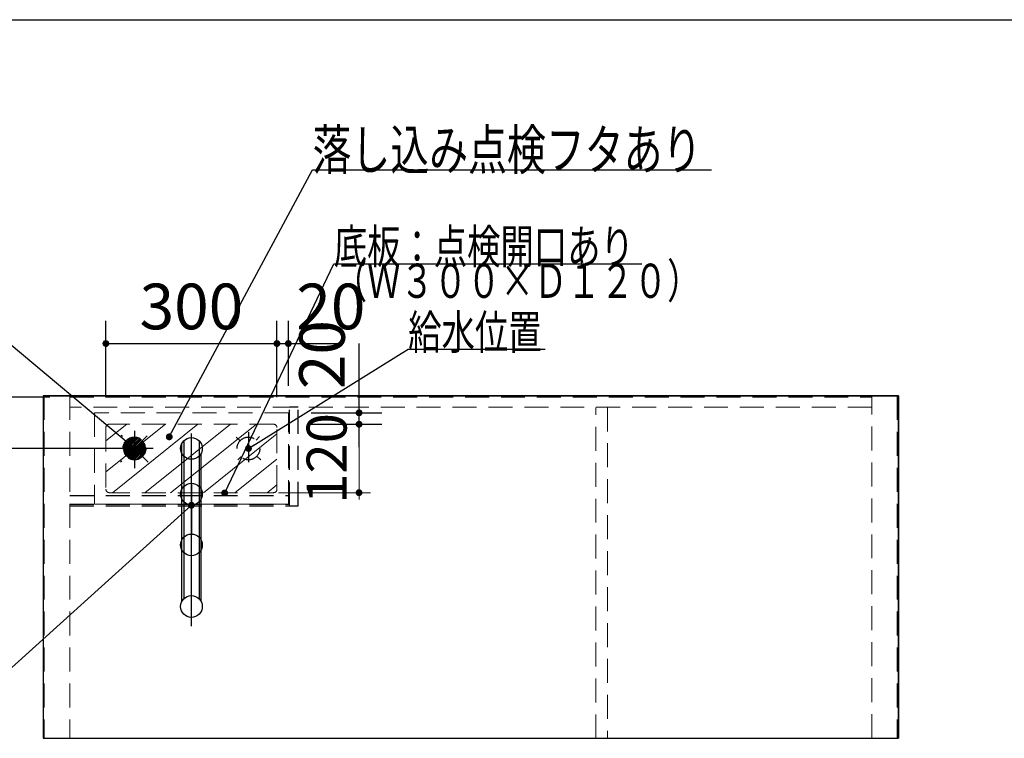
# Model space of a CAD drawing. Units: millimetres. Extents: x 210 to 8110, y 68 to 5608.
# Drawn here: x 4123 to 5850, y 4348 to 5608 of the extents above; entities that cross this region are included whole.
import ezdxf

# ---------------------------------------------------------------- set-up
doc = ezdxf.new("R2010")
doc.units = ezdxf.units.MM
doc.header["$LTSCALE"] = 5
doc.linetypes.add('DASHDOT', pattern=[50.5, 30, -9, 2.5, -9])
doc.linetypes.add('HIDDEN', pattern=[12.6, 8.4, -4.2])
doc.layers.get('0').update_dxf_attribs({"lineweight": 9})
for name, color, linetype, lineweight in [('8', 6, 'Continuous', 9), ('キャビ', 134, 'Continuous', 9), ('トップ', 54, 'Continuous', 9), ('メイン', 7, 'Continuous', 9), ('レイヤ18', 212, 'Continuous', 9), ('レイヤ_6', 14, 'Continuous', 9), ('レイヤ_7', 4, 'Continuous', 9), ('点検フタ', 132, 'Continuous', 9)]:
    doc.layers.add(name, color=color, linetype=linetype, lineweight=lineweight)
doc.styles.get("Standard").update_dxf_attribs({"font": 'txt', "bigfont": 'bigfont'})
doc.styles.add('ＭＳ ゴシック', font='txt')
doc.dimstyles.get("Standard").update_dxf_attribs({"dimtxt": 0.18, "dimasz": 0.18, "dimexe": 0.18, "dimexo": 0.0625, "dimgap": 0.09, "dimtad": 0, "dimtih": 1, "dimtoh": 1, "dimdec": 4, "dimzin": 0, "dimdsep": 46, "dimtxsty": 'Standard', "dimcen": 0.09, "dimadec": 0, "dimazin": 0, "dimtfac": 1, "dimtdec": 4, "dimtofl": 0, "dimtmove": 0, "dimatfit": 3, "dimfxl": 1, "dimtolj": 1, "dimtzin": 0, "dimarcsym": 0})

# ---------------------------------------------------------------- blocks, each defined once
blk = doc.blocks.new('_DOT')
at = {"color": 0}
blk.add_line((-0.5, 0), (-1, 0), dxfattribs=at)
at = {"color": 0, "const_width": 0.5}
blk.add_lwpolyline([(-0.25, 0, 1), (0.25, 0, 1)], format="xyb", close=True, dxfattribs=at)
blk = doc.blocks.new('*G31')
at = {"layer": '点検フタ', "color": 132, "linetype": 'Continuous', "lineweight": 30}
blk.add_lwpolyline([(4482.8, 4778.1), (4674.2, 5180), (5214.2, 5180)], dxfattribs=at)
at = {"layer": '点検フタ', "color": 132, "linetype": 'Continuous', "lineweight": 30, "xscale": 12, "yscale": 12, "zscale": 12, "rotation": 244.5360963445664}
blk.add_blockref('_DOT', (4482.8, 4778.1), dxfattribs=at)
at = {"layer": '点検フタ', "color": 132, "linetype": 'Continuous', "lineweight": 9, "insert": (4674.2, 5180), "char_height": 60}
for s, width, attachment_point in [('{\\fＭＳ ゴシック;\\W0.714286;底板：点検開口あり}', 690.668, 7), ('{\\fＭＳ ゴシック;\\W0.714286;（Ｗ３００×Ｄ１２０）}', 762.419, 1)]:
    blk.add_mtext(s, dxfattribs=dict(at, width=width, attachment_point=attachment_point))
blk = doc.blocks.new('Dim13')
at = {"layer": '8', "color": 6, "linetype": 'Continuous', "lineweight": 30}
for p, q in [((4574.5, 4966.1), (4574.5, 5080)), ((4594.5, 4966.1), (4594.5, 5080)), ((4534.5, 5040), (4688.5, 5040))]:
    blk.add_line(p, q, dxfattribs=at)
at = {"layer": '8', "color": 6, "linetype": 'Continuous', "lineweight": 30, "xscale": 12, "yscale": 12, "zscale": 12}
for p, rotation in [((4574.5, 5040), 359.9999999999997), ((4594.5, 5040), 179.9999999999998)]:
    blk.add_blockref('_DOT', p, dxfattribs=dict(at, rotation=rotation))
at = {"layer": '8', "color": 6, "linetype": 'Continuous', "lineweight": 9, "insert": (4608.5, 5040), "char_height": 80, "width": 647.619, "attachment_point": 7, "style": 'ＭＳ ゴシック'}
blk.add_mtext('20', dxfattribs=at)
blk = doc.blocks.new('Dim14')
at = {"layer": '8', "color": 6, "linetype": 'Continuous', "lineweight": 30}
for p, q in [((4718.5, 4858.6), (4718.5, 5040)), ((4634.5, 4918.6), (4758.5, 4918.6)), ((4634.5, 4898.6), (4758.5, 4898.6))]:
    blk.add_line(p, q, dxfattribs=at)
at = {"layer": '8', "color": 6, "linetype": 'Continuous', "lineweight": 30, "xscale": 12, "yscale": 12, "zscale": 12}
for p, rotation in [((4718.5, 4918.6), 269.9999999999998), ((4718.5, 4898.6), 89.99999999999949)]:
    blk.add_blockref('_DOT', p, dxfattribs=dict(at, rotation=rotation))
at = {"layer": '8', "color": 6, "linetype": 'Continuous', "lineweight": 9, "insert": (4718.5, 4960), "char_height": 80, "width": 647.619, "attachment_point": 7, "rotation": 90, "style": 'ＭＳ ゴシック'}
blk.add_mtext('20', dxfattribs=at)
blk = doc.blocks.new('Dim15')
at = {"layer": '8', "color": 6, "linetype": 'Continuous', "lineweight": 30}
for p, q in [((4274.5, 4946.1), (4274.5, 5080)), ((4574.5, 4946.1), (4574.5, 5080)), ((4274.5, 5040), (4574.5, 5040))]:
    blk.add_line(p, q, dxfattribs=at)
at = {"layer": '8', "color": 6, "linetype": 'Continuous', "lineweight": 30, "xscale": 12, "yscale": 12, "zscale": 12}
for p, rotation in [((4274.5, 5040), 179.9999999999998), ((4574.5, 5040), 359.9999999999997)]:
    blk.add_blockref('_DOT', p, dxfattribs=dict(at, rotation=rotation))
at = {"layer": '8', "color": 6, "linetype": 'Continuous', "lineweight": 9, "insert": (4424.5, 5040), "char_height": 80, "width": 1028.571, "attachment_point": 8, "style": 'ＭＳ ゴシック'}
blk.add_mtext('300', dxfattribs=at)
blk = doc.blocks.new('Dim16')
at = {"layer": 'レイヤ18', "color": 212, "linetype": 'Continuous', "lineweight": 30}
for p, q in [((4176.2, 4946.1), (3954.5, 4946.1)), ((3974.5, 4856.1), (3974.5, 4946.1)), ((4304.5, 4856.1), (3954.5, 4856.1))]:
    blk.add_line(p, q, dxfattribs=at)
at = {"layer": 'レイヤ18', "color": 212, "linetype": 'Continuous', "lineweight": 30, "xscale": 12, "yscale": 12, "zscale": 12}
for p, rotation in [((3974.5, 4946.1), 269.9999999999998), ((3974.5, 4856.1), 89.99999999999991)]:
    blk.add_blockref('_DOT', p, dxfattribs=dict(at, rotation=rotation))
at = {"layer": 'レイヤ18', "color": 212, "linetype": 'Continuous', "lineweight": 9, "insert": (3976.5, 4901.1), "char_height": 70, "width": 850, "attachment_point": 8, "rotation": 90, "style": 'ＭＳ ゴシック'}
blk.add_mtext('190', dxfattribs=at)
blk = doc.blocks.new('*G58')
at = {"layer": 'レイヤ18', "color": 212, "linetype": 'HIDDEN', "lineweight": 30}
for p, q in [((4324.7, 4876.1), (4304.5, 4855.9)), ((4321.7, 4875.9), (4304.7, 4858.9)), ((4327.3, 4875.9), (4304.7, 4853.3)), ((4329.7, 4875.4), (4305.2, 4850.9)), ((4318, 4875), (4305.6, 4862.7)), ((4331.8, 4874.7), (4305.9, 4848.8)), ((4333.8, 4873.8), (4306.8, 4846.9)), ((4335.5, 4872.8), (4307.8, 4845.1)), ((4337.2, 4871.6), (4309, 4843.4)), ((4338.7, 4870.2), (4310.4, 4842)), ((4340, 4868.8), (4311.9, 4840.6)), ((4341.2, 4867.1), (4313.5, 4839.4)), ((4342.2, 4865.4), (4315.3, 4838.4)), ((4343.1, 4863.4), (4317.2, 4837.5)), ((4343.8, 4861.3), (4319.3, 4836.8)), ((4344.3, 4858.9), (4321.7, 4836.3)), ((4344.5, 4856.3), (4324.3, 4836.1)), ((4344.3, 4853.3), (4327.3, 4836.3)), ((4343.4, 4849.5), (4331.1, 4837.2))]:
    blk.add_line(p, q, dxfattribs=at)
blk = doc.blocks.new('Dim55')
at = {"layer": '8', "color": 6, "linetype": 'Continuous', "lineweight": 9}
for p, q in [((4654.5, 4898.6), (4738.5, 4898.6)), ((4718.5, 4778.6), (4718.5, 4898.6)), ((4577.4, 4778.6), (4738.5, 4778.6))]:
    blk.add_line(p, q, dxfattribs=at)
at = {"layer": '8', "color": 6, "linetype": 'Continuous', "lineweight": 9, "xscale": 12, "yscale": 12, "zscale": 12}
for p, rotation in [((4718.5, 4898.6), 269.9999999999998), ((4718.5, 4778.6), 89.99999999999959)]:
    blk.add_blockref('_DOT', p, dxfattribs=dict(at, rotation=rotation))
at = {"layer": '8', "color": 6, "linetype": 'Continuous', "lineweight": 9, "insert": (4718.5, 4838.6), "char_height": 70, "width": 850, "attachment_point": 8, "rotation": 90, "style": 'ＭＳ ゴシック'}
blk.add_mtext('120', dxfattribs=at)

msp = doc.modelspace()

# ---------------------------------------------------------------- linework, layer by layer
at = {"layer": '8', "color": 6, "linetype": 'HIDDEN', "lineweight": 30}
for p, q in [((4611.515, 4928.602), (4596.515, 4928.602)), ((4596.515, 4755.602), (4596.515, 4928.602)), ((4611.515, 4755.602), (4611.515, 4928.602)), ((4211.515, 4773.602), (4596.515, 4773.602)), ((4211.515, 4758.602), (4596.515, 4758.602)), ((4211.515, 4755.602), (4611.515, 4755.602))]:
    msp.add_line(p, q, dxfattribs=at)
at = {"layer": '8', "color": 6, "linetype": 'HIDDEN', "lineweight": 9}
for p, q in [((4594.515, 4918.602), (4254.515, 4918.602)), ((4254.515, 4918.602), (4254.515, 4758.602)), ((4594.515, 4758.602), (4594.515, 4918.602)), ((4274.515, 4892.602), (4274.515, 4784.602)), ((4568.515, 4898.602), (4280.515, 4898.602)), ((4574.515, 4784.602), (4574.515, 4892.602)), ((4568.515, 4778.602), (4280.515, 4778.602)), ((4594.515, 4758.602), (4254.515, 4758.602))]:
    msp.add_line(p, q, dxfattribs=at)
at = {"layer": '8', "color": 6, "linetype": 'Continuous', "lineweight": 9}
for p, q in [((4274.515, 4869.199), (4311.378, 4898.602)), ((4274.515, 4814.95), (4379.08, 4898.602)), ((4286.02, 4778.602), (4436.02, 4898.602)), ((4342.96, 4778.602), (4492.96, 4898.602)), ((4387.949, 4778.602), (4538.395, 4898.602)), ((4445.539, 4778.602), (4574.515, 4881.477)), ((4500.789, 4778.602), (4574.515, 4837.583)), ((4557.358, 4778.602), (4574.515, 4792.328))]:
    msp.add_line(p, q, dxfattribs=at)
at = {"layer": '8', "color": 6, "linetype": 'HIDDEN', "lineweight": 9}
for centre, start, end in [((4280.515, 4892.602), 90, 180), ((4568.515, 4892.602), 0, 90), ((4280.515, 4784.602), 180, 270), ((4568.515, 4784.602), 270, 0)]:
    msp.add_arc(centre, 6, start, end, dxfattribs=at)
at = {"layer": 'キャビ', "color": 134, "linetype": 'HIDDEN', "lineweight": 9}
for p, q in [((4166.515, 4948.102), (4166.515, 4348.591)), ((4211.515, 4948.102), (4211.515, 4348.591)), ((4211.515, 4946.102), (5617.515, 4946.102)), ((5617.515, 4348.591), (5617.515, 4948.102)), ((5662.515, 4948.102), (5662.515, 4348.591)), ((5617.515, 4928.602), (4211.515, 4928.602)), ((5134.015, 4348.091), (5134.015, 4928.102)), ((5154.015, 4928.102), (5154.015, 4348.091))]:
    msp.add_line(p, q, dxfattribs=at)
at = {"layer": 'トップ', "color": 54, "linetype": 'Continuous', "lineweight": 30}
for p, q in [((5664.515, 4948.102), (4164.515, 4948.102)), ((4164.515, 4948.102), (4164.515, 4348.091)), ((5664.515, 4348.091), (5664.515, 4948.102)), ((4164.515, 4348.091), (5664.515, 4348.091))]:
    msp.add_line(p, q, dxfattribs=at)
at = {"layer": 'メイン', "color": 7, "linetype": 'Continuous', "lineweight": 30}
msp.add_line((210, 5607.5), (8110, 5607.5), dxfattribs=at)
at = {"layer": 'レイヤ18', "color": 212, "linetype": 'DASHDOT', "lineweight": 30}
for p, q in [((4324.515, 4887.229), (4324.515, 4821.279)), ((4524.515, 4884.538), (4524.515, 4832.046)), ((4357.286, 4856.102), (4294.207, 4856.102))]:
    msp.add_line(p, q, dxfattribs=at)
at = {"layer": 'レイヤ18', "color": 212, "linetype": 'HIDDEN', "lineweight": 30}
for p, q in [((4346.754, 4878.341), (4300.344, 4831.931)), ((4348.355, 4832.262), (4301.572, 4879.045)), ((4509.819, 4869.668), (4503.128, 4875.843)), ((4543.828, 4877.024), (4538.08, 4870.798)), ((4510.949, 4841.406), (4506.016, 4836.062)), ((4546.049, 4836.225), (4539.211, 4842.536))]:
    msp.add_line(p, q, dxfattribs=at)
at = {"layer": 'レイヤ18', "color": 212, "linetype": 'Continuous', "lineweight": 30}
for points in [[(4324.538, 4856.091), (4082.372, 5058.32), (3842.372, 5058.32)], [(4524.515, 4856.102), (4804.741, 5030), (5044.741, 5030)]]:
    msp.add_lwpolyline(points, dxfattribs=at)
at = {"layer": 'レイヤ18', "color": 212, "linetype": 'HIDDEN', "lineweight": 30}
for centre in [(4324.515, 4856.102), (4524.515, 4856.102)]:
    msp.add_circle(centre, 20, dxfattribs=at)
at = {"layer": 'レイヤ_6', "color": 14, "linetype": 'Continuous', "lineweight": 30}
for p, q in [((4164.515, 4948.102), (4164.515, 4348.091)), ((4164.515, 4948.102), (5664.515, 4948.102)), ((5664.515, 4948.102), (5664.515, 4348.091)), ((4164.515, 4348.091), (5664.515, 4348.091))]:
    msp.add_line(p, q, dxfattribs=at)
at = {"layer": 'レイヤ_7', "color": 4, "linetype": 'Continuous', "lineweight": 30}
for p, q in [((4424.515, 4741.258), (4424.515, 4882.088)), ((4407.555, 4587.657), (4407.555, 4864.668)), ((4411.08, 4869.537), (4411.08, 4592.526)), ((4437.95, 4869.537), (4437.95, 4592.526)), ((4441.475, 4587.657), (4441.475, 4847.536)), ((4424.515, 4795.102), (4424.515, 4706.091)), ((4424.515, 4544.534), (4424.515, 4757.102))]:
    msp.add_line(p, q, dxfattribs=at)
msp.add_lwpolyline([(4385.642, 4876.436), (4636.836, 5344.697), (5336.836, 5344.697)], dxfattribs=at)
for centre in [(4424.515, 4856.102), (4424.515, 4776.102), (4424.515, 4687.091), (4424.515, 4579.091)]:
    msp.add_circle(centre, 19, dxfattribs=at)
at = {"layer": '点検フタ', "color": 132, "linetype": 'Continuous', "lineweight": 30}
msp.add_lwpolyline([(4424.515, 4756.566), (4084.515, 4450), (3844.515, 4450)], dxfattribs=at)

# ---------------------------------------------------------------- block references
for name in ['*G31', '*G58']:
    msp.add_blockref(name, (0, 0))
at = {"layer": 'レイヤ18', "color": 212, "linetype": 'Continuous', "lineweight": 30, "xscale": 12, "yscale": 12, "zscale": 12}
for p, rotation in [((4324.538, 4856.091), 320.1351803824788), ((4524.515, 4856.102), 211.8221679302925)]:
    msp.add_blockref('_DOT', p, dxfattribs=dict(at, rotation=rotation))
at = {"layer": 'レイヤ_7', "color": 4, "linetype": 'Continuous', "lineweight": 30, "xscale": 12, "yscale": 12, "zscale": 12, "rotation": 241.7890864294367}
msp.add_blockref('_DOT', (4385.642, 4876.436), dxfattribs=at)
at = {"layer": '点検フタ', "color": 132, "linetype": 'Continuous', "lineweight": 30, "xscale": 12, "yscale": 12, "zscale": 12, "rotation": 42.03986401973511}
msp.add_blockref('_DOT', (4424.515, 4756.566), dxfattribs=at)

# ---------------------------------------------------------------- texts
at = {"layer": 'レイヤ18', "color": 212, "linetype": 'Continuous', "lineweight": 9, "insert": (4804.741, 5030), "char_height": 60, "width": 308.36327, "attachment_point": 7}
msp.add_mtext('{\\fＭＳ ゴシック;\\W0.714286;給水位置}', dxfattribs=at)
at = {"layer": 'レイヤ_7', "color": 4, "linetype": 'Continuous', "lineweight": 9, "insert": (4636.836, 5344.697), "char_height": 70, "width": 897.72436, "attachment_point": 7}
msp.add_mtext('{\\fＭＳ ゴシック;\\W0.714286;落し込み点検フタあり}', dxfattribs=at)

# ---------------------------------------------------------------- dimensions: what is measured, and where the dimension line sits
at = {"layer": '8', "color": 6, "linetype": 'Continuous', "lineweight": 30}
dim = msp.add_linear_dim(base=(4718.516, 4918.602), p1=(4594.515, 4898.602), p2=(4594.515, 4918.602), angle=90, dimstyle='Standard', override={"dimscale": 1, "dimtxt": 80, "dimasz": 12, "dimexe": 40, "dimexo": 40, "dimgap": 0, "dimtad": 1, "dimtih": 0, "dimtoh": 0, "dimdec": 2, "dimzin": 8, "dimtxsty": 'ＭＳ ゴシック', "dimblk1": 'DOT', "dimblk2": 'DOT', "dimsah": 1, "dimse1": 0, "dimse2": 0, "dimtix": 0, "dimtofl": 1, "dimtmove": 1, "dimatfit": 2, "dimtzin": 8}, dxfattribs=at)
dim.commit()
dim.dimension.update_dxf_attribs({"geometry": 'Dim14', "text_midpoint": (4718.516, 5000), "dimtype": 160})
at = {"layer": '8', "color": 6, "linetype": 'Continuous', "lineweight": 9}
dim = msp.add_linear_dim(base=(4718.516, 4898.602), p1=(4557.358, 4778.602), p2=(4634.515, 4898.602), angle=90, dimstyle='Standard', override={"dimscale": 1, "dimtxt": 70, "dimasz": 12, "dimexe": 20, "dimexo": 20, "dimgap": 0, "dimtad": 1, "dimtih": 0, "dimtoh": 0, "dimdec": 2, "dimzin": 8, "dimtxsty": 'ＭＳ ゴシック', "dimblk1": 'DOT', "dimblk2": 'DOT', "dimsah": 1, "dimse1": 0, "dimse2": 0, "dimtix": 0, "dimtofl": 1, "dimtmove": 1, "dimatfit": 2, "dimtzin": 8}, dxfattribs=at)
dim.commit()
dim.dimension.update_dxf_attribs({"geometry": 'Dim55', "text_midpoint": (4718.516, 4838.602), "dimtype": 160})
at = {"layer": '8', "color": 6, "linetype": 'Continuous', "lineweight": 30}
for base, p1, p2, picture, middle in [((4574.515, 5040.011), (4274.515, 4906.102), (4574.515, 4906.102), 'Dim15', (4424.515, 5040.011)), ((4594.515, 5040.011), (4574.515, 4926.102), (4594.515, 4926.102), 'Dim13', (4648.516, 5040.011))]:
    dim = msp.add_linear_dim(base=base, p1=p1, p2=p2, dimstyle='Standard', override={"dimscale": 1, "dimtxt": 80, "dimasz": 12, "dimexe": 40, "dimexo": 40, "dimgap": 0, "dimtad": 1, "dimtih": 0, "dimtoh": 0, "dimdec": 2, "dimzin": 8, "dimtxsty": 'ＭＳ ゴシック', "dimblk1": 'DOT', "dimblk2": 'DOT', "dimsah": 1, "dimse1": 0, "dimse2": 0, "dimtix": 0, "dimtofl": 1, "dimtmove": 1, "dimatfit": 2, "dimtzin": 8}, dxfattribs=at)
    dim.commit()
    dim.dimension.update_dxf_attribs({"geometry": picture, "text_midpoint": middle, "dimtype": 160, "text_rotation": 360})
at = {"layer": 'レイヤ18', "color": 212, "linetype": 'Continuous', "lineweight": 30}
dim = msp.add_linear_dim(base=(3974.515, 4946.102), p1=(4324.515, 4856.102), p2=(4196.178, 4946.102), angle=90, text='190', dimstyle='Standard', override={"dimscale": 1, "dimtxt": 70, "dimasz": 12, "dimexe": 20, "dimexo": 20, "dimgap": 0, "dimtad": 1, "dimtih": 0, "dimtoh": 0, "dimdec": 2, "dimzin": 8, "dimtxsty": 'ＭＳ ゴシック', "dimblk1": 'DOT', "dimblk2": 'DOT', "dimsah": 1, "dimse1": 0, "dimse2": 0, "dimtix": 0, "dimtofl": 1, "dimtmove": 1, "dimatfit": 2, "dimtzin": 8}, dxfattribs=at)
dim.commit()
dim.dimension.update_dxf_attribs({"geometry": 'Dim16', "text_midpoint": (3976.534, 4901.102), "dimtype": 160})

doc.saveas('drawing.dxf')
